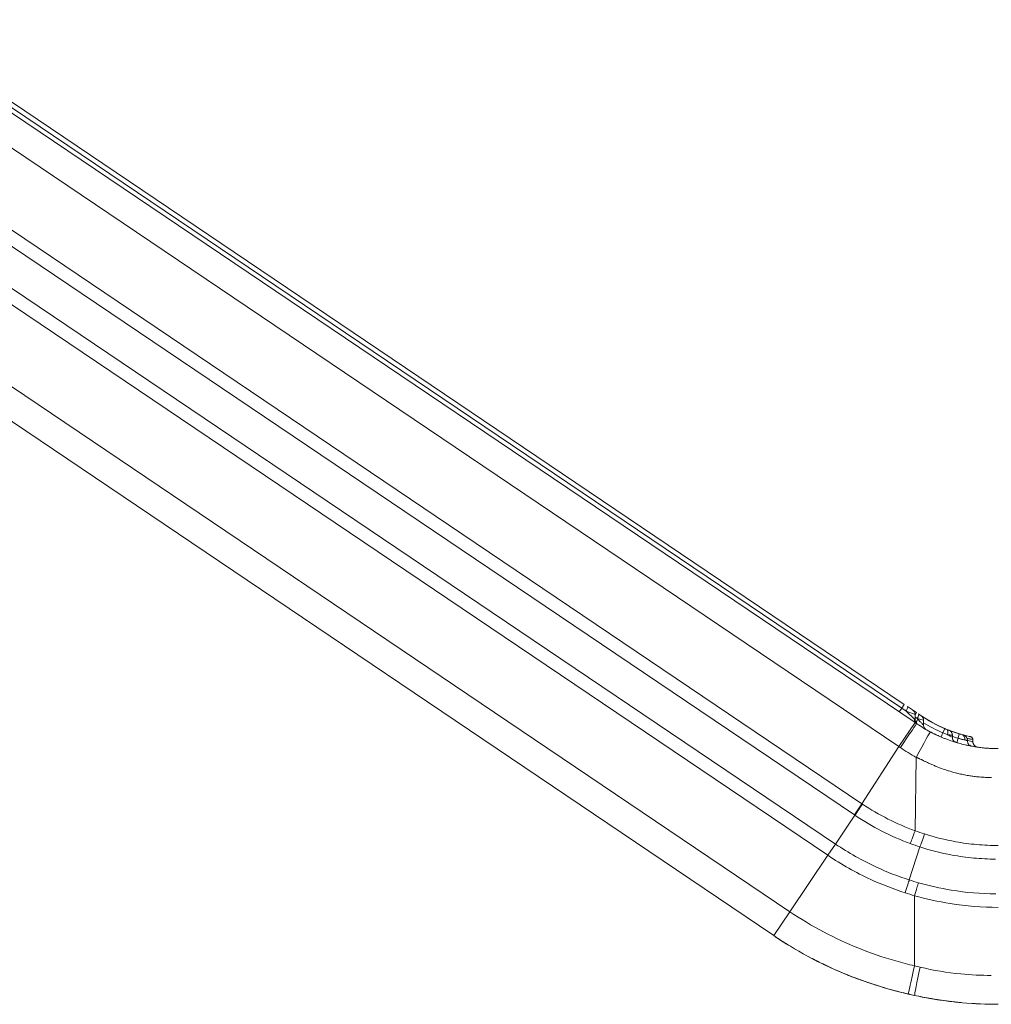
# Model space of a CAD drawing. Units: millimetres. Extents: x 1149 to 9431, y -1424 to 710.
# Drawn here: x 8349 to 8882, y -567 to -28 of the extents above; entities that cross this region are included whole.
import ezdxf

# ---------------------------------------------------------------- set-up
doc = ezdxf.new("R2010")
doc.units = ezdxf.units.MM
doc.header["$MEASUREMENT"] = 0
doc.styles.get("Standard").update_dxf_attribs({"font": 'arial.ttf'})
doc.dimstyles.new('ISO-25', dxfattribs={"dimtxt": 2.5, "dimasz": 2.5, "dimexe": 1.25, "dimexo": 0.625, "dimtad": 1, "dimtxsty": 'Standard', "dimcen": 2.5, "dimadec": 0, "dimazin": 0, "dimtfac": 1, "dimtmove": 0, "dimatfit": 3, "dimfxl": 1, "dimarcsym": 0})

# ---------------------------------------------------------------- blocks, each defined once
blk = doc.blocks.new('*D5')
at = {"color": 0, "lineweight": -2, "transparency": 16777216}
for p, q in [((7610.71, 76.68), (7610.71, 117.93)), ((7710.71, 116.68), (9330.71, 116.68)), ((9430.71, 76.68), (9430.71, 117.93))]:
    blk.add_line(p, q, dxfattribs=at)
at = {"color": 0, "transparency": 16777216}
for points in [[(7710.71, 133.35), (7710.71, 100.01), (7610.71, 116.68)], [(9330.71, 133.35), (9330.71, 100.01), (9430.71, 116.68)]]:
    blk.add_solid(points, dxfattribs=at)
at = {"layer": 'Defpoints', "color": 0, "transparency": 16777216}
for p in [(9430.71, 116.68), (7610.71, -66.69), (9430.71, -496.69)]:
    blk.add_point(p, dxfattribs=at)
at = {"color": 0, "lineweight": 18, "transparency": 16777216, "insert": (8520.71, 238.48), "char_height": 170, "attachment_point": 5}
blk.add_mtext('180', dxfattribs=at)

msp = doc.modelspace()

# ---------------------------------------------------------------- linework, layer by layer
at = {"lineweight": 18, "extrusion": (1.22465e-16, 1, -2.22045e-16)}
for p, q in [((8280.461, -32.217), (8832.488, -404.503)), ((8833.886, -402.43), (8281.859, -30.145)), ((8839.768, -412.428), (8279.063, -34.29)), ((8270.224, -47.397), (8830.928, -425.535)), ((8810.696, -456.825), (8249.394, -78.284)), ((8245.245, -84.436), (8806.547, -462.977)), ((8796.177, -478.939), (8234.875, -100.398)), ((8230.726, -106.55), (8792.029, -485.091)), ((8771.198, -515.978), (8210.494, -137.84)), ((8200.785, -150.361), (8762.359, -529.085)), ((8201.654, -150.947), (8762.359, -529.085)), ((8762.359, -529.085), (8201.655, -150.947)), ((8832.488, -404.503), (8833.886, -402.43)), ((8835.637, -403.612), (8838.445, -405.505)), ((8832.488, -404.503), (8831.09, -406.576)), ((8832.99, -404.842), (8834.854, -406.099)), ((8839.768, -407.992), (8834.854, -406.099)), ((8834.854, -406.099), (8839.45, -410.527)), ((8840.542, -406.92), (8838.445, -405.505)), ((8839.768, -408.068), (8840.542, -406.92)), ((8839.768, -407.992), (8839.768, -410.83)), ((8840.196, -409.701), (8840.915, -410.186)), ((8841.698, -407.699), (8843.102, -408.645)), ((8843.433, -408.869), (8843.102, -408.645)), ((8843.433, -408.869), (8843.416, -408.893)), ((8839.768, -412.428), (8830.928, -425.535)), ((8844.424, -411.133), (8840.915, -410.186)), ((8840.915, -410.186), (8841.231, -410.527)), ((8844.424, -411.133), (8844.424, -413.69)), ((8855.026, -418.001), (8854.047, -420.302)), ((8855.026, -418.001), (8856.005, -415.701)), ((8860.222, -419.433), (8860.222, -420.434)), ((8863.312, -420.983), (8864.023, -418.586)), ((8866.71, -419.381), (8866.722, -419.333)), ((8830.928, -425.535), (8810.696, -456.825)), ((8863.312, -420.983), (8862.6, -423.38)), ((8868.454, -422.103), (8868.454, -422.42)), ((8871.348, -422.895), (8871.348, -421.597)), ((8871.375, -421.631), (8871.375, -422.859)), ((8871.375, -422.874), (8871.375, -422.899)), ((8871.375, -422.899), (8871.375, -422.899)), ((8840.366, -431.488), (8839.776, -471.656))]:
    msp.add_line(p, q, dxfattribs=at)
at = {"color": 0, "linetype": 'Continuous', "lineweight": 0, "extrusion": (1.22465e-16, 1, -2.22045e-16)}
for p, q in [((8806.547, -462.977), (8810.696, -456.825)), ((8806.818, -463.16), (8796.177, -478.939)), ((8796.177, -478.939), (8792.029, -485.091)), ((8792.029, -485.091), (8771.198, -515.978)), ((8842.41, -480.487), (8836.603, -498.575)), ((8839.514, -507.22), (8839.514, -545.638)), ((8762.359, -529.085), (8771.198, -515.978))]:
    msp.add_line(p, q, dxfattribs=at)
at = {"lineweight": 18}
msp.add_arc((8836.768, -407.992), 3, 0, 56.00437, dxfattribs=at)
at = {"lineweight": 18, "extrusion": (-2.71926e-32, -2.22045e-16, -1)}
msp.add_arc((-8842.768, -410.83), 3, 303.65889, 0, dxfattribs=at)
at = {"color": 0, "linetype": 'Continuous', "lineweight": 0}
msp.add_arc((8885.367, -346.688), 220, 252.95079, 257.96997, dxfattribs=at)
at = {"lineweight": 18, "extrusion": (1.2326e-32, -2.22045e-16, -1)}
for centre, major_axis, ratio, start_param, end_param in [((8833.96, -406.099), (1.677, 2.487), 0.2506397, 0, 1.4033449), ((8877.719, -363.748), (59.441, -26.648), 0.8642917, 1.3976437, 1.6958854)]:
    msp.add_ellipse(centre, major_axis=major_axis, ratio=ratio, start_param=start_param, end_param=end_param, dxfattribs=at)
at = {"lineweight": 18}
for centre, major_axis, ratio, start_param, end_param in [((8839.424, -408.578), (1.677, 2.487), 0.0000004, -2.0590929, -2.0588031), ((8839.767, -412.428), (-176.292, 118.891), 0, -1.5757297, -1.5707984), ((8842.314, -410.527), (-1.677, -2.487), 0.3058364, -1.3673933, -0.2770001), ((8876.124, -363.697), (-59.025, 32.077), 0.8654901, 1.5029511, 1.6810676), ((8839.039, -435.308), (9.266, 17.724), 0.0303082, 0, 1.369399), ((8877.117, -364.17), (-60.836, 28.712), 0.8646631, 1.6981994, 1.7465708), ((8874.347, -422.895), (-0.429, -2.969), 0.9996911, -1.4272195, 0), ((8784.959, -403.998), (86.416, -17.605), 0.0000022, -0.0251044, -0.0000072)]:
    msp.add_ellipse(centre, major_axis=major_axis, ratio=ratio, start_param=start_param, end_param=end_param, dxfattribs=at)
at = {"lineweight": 18, "extrusion": (-1.2326e-32, -2.22045e-16, -1)}
for centre, major_axis, ratio, start_param, end_param in [((8840.02, -410.186), (1.677, 2.487), 0.2506397, 0, 1.4033482), ((8856.15, -419.009), (1.124, 2.782), 0.4370773, 0.0000004, 1.3960213), ((8783.34, -409.74), (88.035, -13.159), 0.0000027, -0.0000002, 0.0248725)]:
    msp.add_ellipse(centre, major_axis=major_axis, ratio=ratio, start_param=start_param, end_param=end_param, dxfattribs=at)
at = {"lineweight": 18, "extrusion": (-2.46519e-32, -2.22045e-16, -1)}
for centre, major_axis, ratio, start_param, end_param in [((8877.642, -363.881), (59.338, -26.662), 0.8631188, 1.3732731, 1.7683195), ((8783.625, -402.194), (86.553, -17.94), 0.0000037, 0.0040565, 0.0246291), ((8787.213, -490.019), (106.421, -72.014), 0.606274, -1.5702854, -1.5628755)]:
    msp.add_ellipse(centre, major_axis=major_axis, ratio=ratio, start_param=start_param, end_param=end_param, dxfattribs=at)
at = {"lineweight": 18, "extrusion": (-3.69779e-32, -2.22045e-16, -1)}
for centre, major_axis, ratio, start_param, end_param in [((8876.422, -363.148), (57.121, -31.042), 0.8654901, 1.4605251, 1.6810676), ((8866.349, -421.302), (-0.119, -0.468), 0, -0.0001065, -0.000037)]:
    msp.add_ellipse(centre, major_axis=major_axis, ratio=ratio, start_param=start_param, end_param=end_param, dxfattribs=at)
at = {"lineweight": 18, "extrusion": (2.46519e-32, -2.22045e-16, -1)}
for centre, major_axis, ratio, start_param, end_param in [((8867.462, -385.219), (45.145, -20.979), 0.6529266, 1.34916, 1.8106265), ((8829.454, -429.596), (11.183, 16.582), 0.0049313, -1.3599041, 0)]:
    msp.add_ellipse(centre, major_axis=major_axis, ratio=ratio, start_param=start_param, end_param=end_param, dxfattribs=at)
at = {"lineweight": 18, "extrusion": (-4.93038e-32, -2.22045e-16, -1)}
for centre, major_axis, ratio, end_param in [((8842.314, -410.527), (-1.677, -2.487), 0.9360022, 1.0077241), ((8864.858, -421.943), (0.789, 2.894), 0.6889648, 1.3851487)]:
    msp.add_ellipse(centre, major_axis=major_axis, ratio=ratio, start_param=0, end_param=end_param, dxfattribs=at)
at = {"lineweight": 18, "extrusion": (-3.08149e-32, -2.22045e-16, -1)}
msp.add_ellipse((8869.848, -421.597), major_axis=(0.304, 1.469), ratio=0.9996845, start_param=0, end_param=1.3665725, dxfattribs=at)
at = {"lineweight": 18, "extrusion": (-2.31112e-32, -2.22045e-16, -1)}
msp.add_ellipse((8867.084, -422.515), major_axis=(2.453, 0.096), ratio=0.0000181, start_param=0.0000017, end_param=0.0000616, dxfattribs=at)
at = {"color": 0, "linetype": 'Continuous', "lineweight": 0}
for centre, major_axis, ratio, start_param, end_param in [((8812.139, -455.271), (-5.593, -8.29), 0.000662, 0.3125112, 1.3597163), ((8807.139, -472.989), (180.67, -122.276), 0.0705272, 1.5972945, 1.5988248), ((8840.395, -469.744), (-3.458, -9.383), 0.0081905, 0.3202623, 1.3686597), ((8845.306, -471.467), (-3.16, -9.488), 0.0320617, 0.3260614, 1.3766577), ((8833.692, -507.643), (3.054, 9.522), 0.0008088, -1.3581598, -0.3099756), ((8838.922, -509.246), (2.807, 9.598), 0.0001136, 0.3071994, 1.3580821), ((8843.683, -542.295), (-4.168, -19.561), 0.0148815, -1.3580517, -0.0717613), ((8841.598, -552.076), (-2.084, -9.78), 0.0109754, 0, 0.0730026), ((8878.199, -401.729), (-188.743, 24.58), 0.8642237, 1.4777613, 1.5676487), ((8841.598, -552.076), (-2.084, -9.78), 0.0109754, 0.1014923, 0.1027725), ((8878.199, -401.729), (-188.743, 24.58), 0.8642237, 1.5711272, 1.5811164), ((8885.37, -347.209), (219.755, 0), 0.9987389, -1.6956058, -1.6638762), ((8885.37, -347.209), (219.755, 0), 0.9987389, -1.6352154, -1.624289), ((8878.199, -401.729), (-188.743, 24.58), 0.8642237, 1.6503418, 1.6638372)]:
    msp.add_ellipse(centre, major_axis=major_axis, ratio=ratio, start_param=start_param, end_param=end_param, dxfattribs=at)
at = {"color": 0, "linetype": 'Continuous', "lineweight": 0, "extrusion": (-3.69779e-32, -2.22045e-16, -1)}
for centre, major_axis, ratio, start_param, end_param in [((8885.303, -346.738), (-160.375, 51.68), 0.9463446, -1.6030755, -1.5720823), ((8804.173, -540.356), (-3.866, -9.222), 0.008753, -0.0224622, 0), ((8865.647, -442.859), (-131.585, 32.502), 0.7824141, -1.5882564, -1.5654542)]:
    msp.add_ellipse(centre, major_axis=major_axis, ratio=ratio, start_param=start_param, end_param=end_param, dxfattribs=at)
at = {"color": 0, "linetype": 'Continuous', "lineweight": 0, "extrusion": (-2.46519e-32, -2.22045e-16, -1)}
for centre, major_axis, ratio, start_param, end_param in [((8804.175, -540.354), (-3.864, -9.223), 0.0087433, 0.0008092, 0.0220507), ((8840.467, -541.582), (-4.49, -19.489), 0.0009155, 0.070425, 1.3609604)]:
    msp.add_ellipse(centre, major_axis=major_axis, ratio=ratio, start_param=start_param, end_param=end_param, dxfattribs=at)
at = {"color": 0, "linetype": 'Continuous', "lineweight": 0, "extrusion": (0, -2.22045e-16, -1)}
msp.add_ellipse((8804.173, -540.356), major_axis=(-3.866, -9.222), ratio=0.008753, start_param=-0.0313911, end_param=-0.0311865, dxfattribs=at)
at = {"color": 0, "linetype": 'Continuous', "lineweight": 0, "extrusion": (-1.2326e-32, -2.22045e-16, -1)}
msp.add_ellipse((8823.797, -547.459), major_axis=(-2.932, -9.561), ratio=0.0154383, start_param=-0.0500088, end_param=0, dxfattribs=at)
at = {"color": 0, "linetype": 'Continuous', "lineweight": 0, "extrusion": (2.46519e-32, -2.22045e-16, -1)}
msp.add_ellipse((8823.804, -547.448), major_axis=(-2.924, -9.563), ratio=0.0153961, start_param=0.0016644, end_param=0.0491305, dxfattribs=at)
at = {"color": 0, "linetype": 'Continuous', "lineweight": 0, "extrusion": (1.2326e-32, -2.22045e-16, -1)}
msp.add_ellipse((8823.797, -547.459), major_axis=(-2.932, -9.561), ratio=0.0154383, start_param=-0.0702368, end_param=-0.0694943, dxfattribs=at)
at = {"color": 0, "linetype": 'Continuous', "lineweight": 0, "extrusion": (-3.08149e-32, -2.22045e-16, -1)}
msp.add_ellipse((8866.752, -438.7), major_axis=(-173.574, 35.721), ratio=0.7114315, start_param=-1.5602185, end_param=-1.539888, dxfattribs=at)
at = {"color": 0, "linetype": 'Continuous', "lineweight": 0, "extrusion": (-2.77334e-32, -2.22045e-16, -1)}
msp.add_ellipse((8859.257, -555.058), major_axis=(-1.243, -9.922), ratio=0.0065476, start_param=-0.0087907, end_param=-0.000001, dxfattribs=at)
at = {"color": 0, "linetype": 'Continuous', "lineweight": 0, "extrusion": (-2.92741e-32, -2.22045e-16, -1)}
msp.add_ellipse((8875.074, -556.435), major_axis=(-0.49, -9.988), ratio=0.0025812, start_param=-0.0037338, end_param=0, dxfattribs=at)
at = {"lineweight": 18}
for points in [[(8832.488, -404.503), (8833.28, -405.037), (8834.072, -405.572), (8834.853, -406.099)], [(8839.768, -409.412), (8840.15, -409.67), (8840.533, -409.928), (8840.915, -410.186)], [(8839.768, -410.83), (8839.768, -410.83), (8839.658, -410.726), (8839.45, -410.527)], [(8848.304, -417.584), (8845.667, -416.206), (8843.106, -414.679), (8840.637, -413.014)], [(8857.276, -416.221), (8856.882, -416.062), (8856.442, -415.88), (8856.007, -415.694)], [(8866.963, -421.943), (8866.963, -421.943), (8866.963, -421.943), (8866.963, -421.943)], [(8866.968, -420.896), (8866.968, -420.896), (8866.969, -420.896), (8866.97, -420.896)], [(8866.998, -421.558), (8866.998, -421.558), (8866.998, -421.558), (8866.998, -421.558)], [(8870.392, -422.658), (8870.393, -422.658), (8870.394, -422.658), (8870.395, -422.658)], [(8871.332, -422.891), (8871.332, -422.891), (8871.331, -422.891), (8871.331, -422.891)], [(8871.375, -422.859), (8871.375, -422.864), (8871.375, -422.869), (8871.375, -422.874)], [(8871.375, -422.908), (8871.375, -422.905), (8871.375, -422.902), (8871.375, -422.899)], [(8831.715, -426.071), (8834.506, -427.979), (8837.379, -429.792), (8840.366, -431.488)]]:
    msp.add_open_spline(points, degree=3, dxfattribs=at)
for points, knots in [([(8843.102, -408.645), (8843.287, -408.773), (8843.46, -408.921), (8843.84, -409.329), (8844.03, -409.612), (8844.296, -410.208), (8844.379, -410.527), (8844.419, -410.941), (8844.424, -411.037), (8844.424, -411.132)], [0, 0, 0, 0, 0.6752911, 0.6752911, 1.6708857, 1.6708857, 2.6341292, 2.6341292, 2.9208242, 2.9208242, 2.9208242, 2.9208242]), ([(8844.424, -413.69), (8844.424, -413.69), (8844.341, -413.614), (8843.791, -413.113), (8842.647, -412.014), (8841.712, -411.047), (8841.231, -410.527)], [-1.0263703, -1.0263703, -1.0263703, -1.0263703, -0.8790753, -0.5860502, -0.2930251, 0, 0, 0, 0]), ([(8844.424, -413.69), (8844.425, -414.006), (8844.477, -414.325), (8844.676, -414.93), (8844.826, -415.222), (8845.207, -415.735), (8845.441, -415.962), (8845.733, -416.168), (8845.766, -416.19), (8845.823, -416.227), (8845.849, -416.243), (8845.88, -416.262), (8845.887, -416.266), (8845.9, -416.274), (8845.906, -416.278), (8845.914, -416.282), (8845.917, -416.284), (8845.919, -416.285), (8845.919, -416.285), (8845.92, -416.286)], [0, 0, 0, 0, 0.9470042, 0.9470042, 1.9085121, 1.9085121, 2.8631933, 2.8631933, 2.9811847, 2.9811847, 3.0697535, 3.0697535, 3.0930085, 3.0930085, 3.117933, 3.117933, 3.1297063, 3.1297063, 3.1317873, 3.1317873, 3.1317873, 3.1317873]), ([(8885.367, -426.688), (8884.461, -426.688), (8882.646, -426.657), (8879.92, -426.518), (8877.194, -426.285), (8874.472, -425.958), (8871.757, -425.537), (8869.353, -425.08), (8866.662, -424.487), (8864.286, -423.877), (8861.342, -423.012), (8859.009, -422.238), (8856.704, -421.384), (8854.989, -420.703), (8853.645, -420.133), (8852.661, -419.698), (8851.821, -419.317), (8851.09, -418.974), (8850.467, -418.674), (8850.052, -418.472), (8849.639, -418.267), (8849.278, -418.085), (8849.073, -417.981), (8848.919, -417.902), (8848.765, -417.823), (8848.611, -417.744), (8848.483, -417.678), (8848.394, -417.631), (8848.349, -417.608), (8848.327, -417.596), (8848.316, -417.59), (8848.309, -417.587), (8848.306, -417.585), (8848.304, -417.584)], [-4.8432118, -4.8432118, -4.8432118, -4.8432118, -4.4972681, -4.1513244, -3.8053807, -3.459437, -3.1134933, -2.7675496, -2.5369205, -2.0756622, -1.8450331, -1.3837748, -1.1531457, -0.9225165, -0.6918874, -0.6054015, -0.5189155, -0.3459437, -0.3027007, -0.2594578, -0.1729718, -0.1297289, -0.1081074, -0.0864859, -0.0648644, -0.043243, -0.0216215, -0.0108107, -0.0054054, -0.0027027, -0.0013513, -0.0006757, 0, 0, 0, 0]), ([(8855.026, -418.001), (8855.762, -418.314), (8856.533, -418.625), (8857.306, -418.919), (8857.385, -418.949), (8857.464, -418.979), (8857.543, -419.009)], [0.00000001, 0.00000001, 0.00000001, 0.00000001, 0.13380761, 0.13380761, 0.13380761, 0.14751533, 0.14751533, 0.14751533, 0.14751533]), ([(8858.306, -416.63), (8858.306, -416.63), (8858.233, -416.601), (8858.094, -416.547), (8857.912, -416.476), (8857.616, -416.359), (8857.276, -416.221)], [0.22203597, 0.22203597, 0.22203597, 0.22203597, 0.31832553, 0.31832553, 0.31832553, 0.4456557, 0.4456557, 0.4456557, 0.4456557]), ([(8857.543, -419.009), (8858.428, -419.152), (8859.192, -419.273), (8859.669, -419.347), (8860.026, -419.402), (8860.217, -419.432), (8860.222, -419.433)], [-0.44565574, -0.44565574, -0.44565574, -0.44565574, -0.31832553, -0.31832553, -0.31832553, -0.22294338, -0.22294338, -0.22294338, -0.22294338]), ([(8860.222, -420.434), (8860.221, -420.434), (8860.176, -420.413), (8860.088, -420.37), (8859.911, -420.284), (8859.557, -420.111), (8859.075, -419.858), (8858.648, -419.634), (8858.12, -419.346), (8857.543, -419.009)], [-1.29863198, -1.29863198, -1.29863198, -1.29863198, -1.11341712, -1.11341712, -1.11341712, -0.74227808, -0.74227808, -0.74227808, -0.41327542, -0.41327542, -0.41327542, -0.41327542]), ([(8858.301, -416.633), (8858.303, -416.634), (8858.305, -416.635), (8858.31, -416.637), (8858.312, -416.638), (8858.319, -416.64), (8858.323, -416.642), (8858.332, -416.646), (8858.337, -416.648), (8858.347, -416.652), (8858.353, -416.654), (8858.368, -416.66), (8858.378, -416.665), (8858.411, -416.679), (8858.435, -416.689), (8858.528, -416.732), (8858.597, -416.767), (8858.867, -416.917), (8859.059, -417.054), (8859.476, -417.43), (8859.687, -417.693), (8860.002, -418.259), (8860.112, -418.567), (8860.204, -419.062), (8860.222, -419.248), (8860.222, -419.433)], [0, 0, 0, 0, 0.0363833, 0.0363833, 0.0637602, 0.0637602, 0.0846197, 0.0846197, 0.1035995, 0.1035995, 0.1219859, 0.1219859, 0.154442, 0.154442, 0.2315219, 0.2315219, 0.462658, 0.462658, 1.1599248, 1.1599248, 2.146568, 2.146568, 3.1028964, 3.1028964, 3.6572841, 3.6572841, 3.6572841, 3.6572841]), ([(8860.221, -420.434), (8860.22, -420.739), (8860.27, -421.047), (8860.457, -421.636), (8860.6, -421.923), (8860.969, -422.443), (8861.205, -422.678), (8861.594, -422.958), (8861.728, -423.039), (8861.939, -423.147), (8862.013, -423.18), (8862.144, -423.234), (8862.202, -423.256), (8862.265, -423.278), (8862.272, -423.28), (8862.286, -423.285), (8862.294, -423.287), (8862.306, -423.291), (8862.311, -423.293), (8862.32, -423.296), (8862.324, -423.297), (8862.327, -423.298)], [0, 0, 0, 0, 0.9135526, 0.9135526, 1.853461, 1.853461, 2.8260109, 2.8260109, 3.2929243, 3.2929243, 3.5358966, 3.5358966, 3.7183683, 3.7183683, 3.7421933, 3.7421933, 3.7679471, 3.7679471, 3.7907822, 3.7907822, 3.8213247, 3.8213247, 3.8213247, 3.8213247]), ([(8865.646, -419.048), (8865.4, -418.981), (8864.868, -418.834), (8864.276, -418.661), (8864.023, -418.586)], [-0.19206608, -0.19206608, -0.19206608, -0.19206608, -0.08231403, 0, 0, 0, 0]), ([(8866.218, -419.202), (8866.228, -419.204), (8866.146, -419.183), (8865.851, -419.104), (8865.646, -419.048)], [0.15121418, 0.15121418, 0.15121418, 0.15121418, 0.22802307, 0.3192323, 0.3192323, 0.3192323, 0.3192323]), ([(8866.218, -419.202), (8866.219, -419.202), (8866.221, -419.203), (8866.226, -419.204), (8866.228, -419.205), (8866.233, -419.206), (8866.236, -419.207), (8866.243, -419.208), (8866.248, -419.21), (8866.26, -419.213), (8866.265, -419.215), (8866.286, -419.221), (8866.301, -419.225), (8866.362, -419.244), (8866.407, -419.258), (8866.586, -419.322), (8866.717, -419.38), (8867.129, -419.598), (8867.393, -419.796), (8867.844, -420.263), (8868.034, -420.539), (8868.304, -421.119), (8868.392, -421.427), (8868.445, -421.858), (8868.453, -421.981), (8868.453, -422.103)], [0, 0, 0, 0, 0.0442903, 0.0442903, 0.0611134, 0.0611134, 0.0700634, 0.0700634, 0.0881903, 0.0881903, 0.1059228, 0.1059228, 0.1534546, 0.1534546, 0.2959229, 0.2959229, 0.7242214, 0.7242214, 1.691314, 1.691314, 2.6707801, 2.6707801, 3.6093118, 3.6093118, 3.9755125, 3.9755125, 3.9755125, 3.9755125]), ([(8870.152, -420.128), (8870.133, -420.124), (8869.457, -419.989), (8867.714, -419.588), (8866.722, -419.333)], [0, 0, 0, 0, 0.23516235, 0.54871214, 0.54871214, 0.54871214, 0.54871214]), ([(8870.178, -420.133), (8870.19, -420.136), (8870.214, -420.141), (8870.238, -420.147), (8870.327, -420.17), (8870.402, -420.196), (8870.547, -420.26), (8870.616, -420.297), (8870.815, -420.423), (8870.933, -420.527), (8871.142, -420.783), (8871.226, -420.932), (8871.343, -421.257), (8871.375, -421.429), (8871.375, -421.602)], [-0.00756575, -0.00756575, -0.00756575, -0.00756575, -0.00378772, 0, 0, 0.0244221, 0.0244221, 0.04869124, 0.04869124, 0.09683461, 0.09683461, 0.15, 0.15, 0.20301961, 0.20301961, 0.20301961, 0.20301961]), ([(8863.312, -420.983), (8863.838, -421.139), (8864.377, -421.292), (8864.917, -421.436), (8865.13, -421.493), (8865.343, -421.548), (8865.553, -421.602), (8865.889, -421.688), (8866.218, -421.768), (8866.528, -421.842), (8866.678, -421.877), (8866.823, -421.911), (8866.962, -421.943)], [0.00000001, 0.00000001, 0.00000001, 0.00000001, 0.08231403, 0.08231403, 0.08231403, 0.11486704, 0.11486704, 0.11486704, 0.16692212, 0.16692212, 0.16692212, 0.19206608, 0.19206608, 0.19206608, 0.19206608]), ([(8866.963, -421.943), (8867.495, -422.001), (8868.223, -422.079), (8868.452, -422.103), (8868.453, -422.103)], [-0.31923133, -0.31923133, -0.31923133, -0.31923133, -0.22802307, -0.15959766, -0.15959766, -0.15959766, -0.15959766]), ([(8868.455, -422.421), (8868.455, -422.421), (8868.305, -422.376), (8867.627, -422.173), (8866.963, -421.943)], [-1.27509763, -1.27509763, -1.27509763, -1.27509763, -1.09367664, -0.63951631, -0.63951631, -0.63951631, -0.63951631]), ([(8868.287, -421.12), (8869.016, -421.241), (8870.592, -421.491), (8871.32, -421.593), (8871.348, -421.597)], [-0.40533646, -0.40533646, -0.40533646, -0.40533646, -0.23516235, 0, 0, 0, 0]), ([(8871.348, -422.895), (8871.329, -422.891), (8870.954, -422.806), (8869.737, -422.489), (8868.787, -422.189), (8868.453, -422.078)], [-1.25059216, -1.25059216, -1.25059216, -1.25059216, -0.89328011, -0.53596807, -0.35603587, -0.35603587, -0.35603587, -0.35603587]), ([(8868.455, -422.421), (8868.453, -422.721), (8868.501, -423.026), (8868.685, -423.609), (8868.826, -423.894), (8869.191, -424.415), (8869.425, -424.654), (8869.943, -425.029), (8870.228, -425.174), (8870.601, -425.297), (8870.678, -425.319), (8870.778, -425.343), (8870.8, -425.348), (8870.831, -425.355), (8870.84, -425.357), (8870.854, -425.36), (8870.86, -425.361), (8870.869, -425.363), (8870.873, -425.364), (8870.878, -425.364), (8870.879, -425.365), (8870.88, -425.365)], [0, 0, 0, 0, 0.9025792, 0.9025792, 1.8337706, 1.8337706, 2.8116098, 2.8116098, 3.7504686, 3.7504686, 3.9896145, 3.9896145, 4.0587105, 4.0587105, 4.0872823, 4.0872823, 4.1098442, 4.1098442, 4.1323959, 4.1323959, 4.1414831, 4.1414831, 4.1414831, 4.1414831]), ([(8871.375, -421.602), (8871.375, -421.607), (8871.375, -421.612), (8871.375, -421.621), (8871.375, -421.626), (8871.375, -421.631)], [-0.0028301851, -0.0028301851, -0.0028301851, -0.0028301851, -0.0014152774, -0.0014152774, 0, 0, 0, 0]), ([(8871.375, -422.908), (8871.376, -423.223), (8871.429, -423.541), (8871.627, -424.144), (8871.777, -424.435), (8872.158, -424.943), (8872.391, -425.167), (8872.91, -425.531), (8873.204, -425.676), (8873.652, -425.814), (8873.799, -425.847), (8873.946, -425.868)], [0, 0, 0, 0, 0.9448934, 0.9448934, 1.903533, 1.903533, 2.8483056, 2.8483056, 3.8073117, 3.8073117, 4.2552571, 4.2552571, 4.2552571, 4.2552571]), ([(8872.096, -424.849), (8872.254, -425.031), (8872.434, -425.194), (8872.888, -425.519), (8873.181, -425.666), (8873.546, -425.782), (8873.608, -425.799), (8873.67, -425.814)], [2.1151522, 2.1151522, 2.1151522, 2.1151522, 2.8325137, 2.8325137, 3.7906421, 3.7906421, 3.9829039, 3.9829039, 3.9829039, 3.9829039]), ([(8873.898, -425.861), (8873.898, -425.861), (8873.898, -425.861), (8873.898, -425.861), (8873.898, -425.861), (8873.898, -425.861)], [4.27538653227, 4.27538653227, 4.27538653227, 4.27538653227, 4.27543882417, 4.27543882417, 4.27600432089, 4.27600432089, 4.27600432089, 4.27600432089]), ([(8840.366, -431.488), (8840.396, -431.489), (8840.405, -431.491), (8840.415, -431.492), (8840.424, -431.493), (8840.433, -431.494), (8840.441, -431.495), (8840.458, -431.497), (8840.47, -431.499), (8840.482, -431.501), (8840.505, -431.506), (8840.525, -431.51), (8840.543, -431.514), (8840.58, -431.522), (8840.61, -431.53), (8840.639, -431.538), (8840.696, -431.554), (8840.745, -431.57), (8840.792, -431.586), (8840.885, -431.617), (8840.968, -431.648), (8841.046, -431.679), (8841.125, -431.711), (8841.2, -431.742), (8841.273, -431.772), (8841.346, -431.803), (8841.417, -431.834), (8841.486, -431.865), (8841.556, -431.896), (8841.624, -431.926), (8841.691, -431.957), (8841.759, -431.988), (8841.825, -432.018), (8841.891, -432.049), (8842.022, -432.11), (8842.151, -432.171), (8842.279, -432.231), (8842.534, -432.353), (8842.782, -432.473), (8843.029, -432.592), (8843.152, -432.652), (8843.274, -432.712), (8843.396, -432.771), (8843.518, -432.83), (8843.639, -432.89), (8843.76, -432.948), (8844.244, -433.184), (8844.721, -433.416), (8845.196, -433.644), (8845.434, -433.758), (8845.671, -433.872), (8845.908, -433.984), (8846.145, -434.096), (8846.382, -434.207), (8846.618, -434.317), (8847, -434.496), (8847.382, -434.672), (8847.763, -434.845), (8848.011, -434.957), (8848.258, -435.068), (8848.506, -435.179), (8849.135, -435.458), (8849.765, -435.731), (8850.396, -435.996), (8851.026, -436.261), (8851.658, -436.519), (8852.291, -436.769), (8853.558, -437.269), (8854.83, -437.739), (8856.109, -438.177), (8856.717, -438.385), (8857.327, -438.586), (8857.938, -438.779), (8857.969, -438.789), (8858.001, -438.799), (8858.033, -438.809), (8859.319, -439.215), (8860.611, -439.588), (8861.909, -439.927), (8862.559, -440.097), (8863.209, -440.259), (8863.861, -440.412), (8864.839, -440.641), (8865.821, -440.852), (8866.804, -441.044), (8867.788, -441.236), (8868.775, -441.409), (8869.764, -441.563), (8869.907, -441.585), (8870.05, -441.607), (8870.192, -441.629), (8871.039, -441.756), (8871.887, -441.868), (8872.736, -441.967), (8873.729, -442.083), (8874.724, -442.179), (8875.72, -442.256), (8876.571, -442.322), (8877.423, -442.374), (8878.276, -442.412), (8878.422, -442.419), (8878.568, -442.425), (8878.714, -442.43), (8879.714, -442.469), (8880.715, -442.489), (8881.719, -442.49)], [0, 0, 0, 0, 0.0006757, 0.0006757, 0.0006757, 0.0013513, 0.0013513, 0.0013513, 0.0027027, 0.0027027, 0.0027027, 0.0054054, 0.0054054, 0.0054054, 0.0108107, 0.0108107, 0.0108107, 0.0216215, 0.0216215, 0.0216215, 0.043243, 0.043243, 0.043243, 0.0648644, 0.0648644, 0.0648644, 0.0864859, 0.0864859, 0.0864859, 0.1081074, 0.1081074, 0.1081074, 0.1297289, 0.1297289, 0.1297289, 0.1729718, 0.1729718, 0.1729718, 0.2594578, 0.2594578, 0.2594578, 0.3027007, 0.3027007, 0.3027007, 0.3459437, 0.3459437, 0.3459437, 0.5189155, 0.5189155, 0.5189155, 0.6054015, 0.6054015, 0.6054015, 0.6918874, 0.6918874, 0.6918874, 0.8317717, 0.8317717, 0.8317717, 0.9225165, 0.9225165, 0.9225165, 1.1531457, 1.1531457, 1.1531457, 1.3837748, 1.3837748, 1.3837748, 1.8450331, 1.8450331, 1.8450331, 2.0642949, 2.0642949, 2.0642949, 2.0756622, 2.0756622, 2.0756622, 2.5369205, 2.5369205, 2.5369205, 2.7675496, 2.7675496, 2.7675496, 3.1134933, 3.1134933, 3.1134933, 3.459437, 3.459437, 3.459437, 3.5094296, 3.5094296, 3.5094296, 3.8053807, 3.8053807, 3.8053807, 4.1513244, 4.1513244, 4.1513244, 4.4466635, 4.4466635, 4.4466635, 4.4972681, 4.4972681, 4.4972681, 4.8432118, 4.8432118, 4.8432118, 4.8432118])]:
    msp.add_open_spline(points, degree=3, knots=knots, dxfattribs=at)
at = {"color": 0, "linetype": 'Continuous', "lineweight": 0}
for points in [[(8839.776, -471.656), (8829.633, -467.979), (8819.93, -463.05), (8810.972, -457.012)], [(8806.547, -462.977), (8806.637, -463.038), (8806.728, -463.099), (8806.818, -463.16)], [(8806.818, -463.16), (8816.252, -469.524), (8826.457, -474.741), (8837.137, -478.659)], [(8844.995, -473.397), (8843.254, -472.84), (8841.521, -472.259), (8839.776, -471.656)], [(8837.137, -478.659), (8838.884, -479.3), (8840.642, -479.91), (8842.41, -480.487)], [(8871.906, -479.046), (8871.906, -479.046), (8871.906, -479.046), (8871.906, -479.046)], [(8834.344, -505.635), (8836.061, -506.185), (8837.785, -506.713), (8839.514, -507.22)], [(8762.359, -529.085), (8765.038, -530.892), (8767.758, -532.64), (8770.515, -534.327)], [(8800.31, -549.574), (8787.028, -544.013), (8774.297, -537.136), (8762.359, -529.085)], [(8781.841, -540.806), (8787.856, -544.014), (8794.02, -546.943), (8800.307, -549.579)], [(8800.307, -549.579), (8807.031, -552.398), (8813.895, -554.882), (8820.865, -557.019)], [(8839.506, -561.827), (8838.332, -561.577), (8837.159, -561.317), (8835.989, -561.048)], [(8858.014, -564.98), (8851.765, -564.197), (8845.608, -563.104), (8839.504, -561.8)]]:
    msp.add_open_spline(points, degree=3, dxfattribs=at)
for points, knots in [([(8885.367, -479.749), (8881.457, -479.73), (8873.652, -479.386), (8860.053, -477.577), (8850.574, -475.181), (8844.995, -473.397)], [-3.8923675, -3.8923675, -3.8923675, -3.8923675, -2.7802625, -1.6681575, 0, 0, 0, 0]), ([(8836.603, -498.575), (8830.469, -496.607), (8816.437, -491.143), (8803.298, -483.741), (8796.177, -478.939)], [0, 0, 0, 0, 2.0478273, 4.7782636, 4.7782636, 4.7782636, 4.7782636]), ([(8792.029, -485.091), (8799.464, -490.105), (8813.207, -497.867), (8827.917, -503.578), (8834.344, -505.635)], [-4.7782636, -4.7782636, -4.7782636, -4.7782636, -2.0478273, 0, 0, 0, 0]), ([(8842.41, -480.487), (8848.175, -482.37), (8858.01, -484.859), (8871.968, -486.763), (8879.916, -487.145), (8883.855, -487.17)], [0, 0, 0, 0, 1.6681575, 2.7802625, 3.8923675, 3.8923675, 3.8923675, 3.8923675]), ([(8883.955, -506.201), (8875.886, -506.161), (8861.609, -504.983), (8847.53, -501.811), (8841.598, -500.097)], [0, 0, 0, 0, 2.5879513, 4.5289147, 4.5289147, 4.5289147, 4.5289147]), ([(8839.514, -507.22), (8845.934, -509.018), (8861.191, -512.353), (8876.658, -513.584), (8885.367, -513.622)], [-4.5289147, -4.5289147, -4.5289147, -4.5289147, -2.5879513, 0, 0, 0, 0]), ([(8839.514, -545.638), (8836.071, -544.835), (8825.728, -542.162), (8808.818, -536.369), (8789.358, -527.321), (8777.103, -519.96), (8771.198, -515.978)], [0, 0, 0, 0, 1.048291, 3.1448729, 5.2414549, 7.3380368, 7.3380368, 7.3380368, 7.3380368]), ([(8769.532, -533.722), (8769.009, -533.398), (8768.487, -533.072), (8766.079, -531.553), (8764.209, -530.333), (8762.359, -529.085)], [34.6537943, 34.6537943, 34.6537943, 34.6537943, 36.5002898, 36.5002898, 43.1952508, 43.1952508, 43.1952508, 43.1952508]), ([(8800.31, -549.577), (8797.235, -548.289), (8794.189, -546.93), (8788.573, -544.27), (8785.994, -542.985), (8783.441, -541.651)], [0, 0, 0, 0, 10.00261, 10.00261, 18.642659, 18.642659, 18.642659, 18.642659]), ([(8820.876, -556.997), (8814.836, -555.155), (8808.875, -553.048), (8803.017, -550.687), (8802.112, -550.322), (8801.21, -549.951), (8800.31, -549.574)], [-2.0881911, -2.0881911, -2.0881911, -2.0881911, -0.279416, -0.279416, -0.279416, 0, 0, 0, 0]), ([(8820.88, -557.011), (8817.692, -556.036), (8814.525, -554.988), (8807.656, -552.539), (8803.962, -551.107), (8800.31, -549.577)], [0.0000969, 0.0000969, 0.0000969, 0.0000969, 10.0026389, 10.0026389, 21.8798463, 21.8798463, 21.8798463, 21.8798463]), ([(8881.543, -550.877), (8876.004, -550.869), (8862.954, -550.224), (8849.879, -548.077), (8842.518, -546.365)], [0, 0, 0, 0, 1.8122391, 4.2285578, 4.2285578, 4.2285578, 4.2285578]), ([(8835.987, -561.022), (8832.242, -560.165), (8828.519, -559.211), (8824.823, -558.16), (8823.504, -557.785), (8822.188, -557.397), (8820.876, -556.997)], [-1.4933424, -1.4933424, -1.4933424, -1.4933424, -0.3927826, -0.3927826, -0.3927826, 0, 0, 0, 0]), ([(8835.989, -561.048), (8832.74, -560.302), (8829.506, -559.483), (8824.483, -558.087), (8822.678, -557.561), (8820.88, -557.011)], [0, 0, 0, 0, 10.0025739, 10.0025739, 15.6429858, 15.6429858, 15.6429858, 15.6429858]), ([(8858.014, -564.981), (8854.705, -564.566), (8851.406, -564.071), (8845.239, -562.998), (8842.367, -562.438), (8839.506, -561.827)], [0, 0, 0, 0, 10.0028864, 10.0028864, 18.7789936, 18.7789936, 18.7789936, 18.7789936]), ([(8858.014, -564.98), (8860.578, -565.302), (8869.718, -566.284), (8878.851, -566.688), (8885.367, -566.688)], [-2.5198238, -2.5198238, -2.5198238, -2.5198238, -1.8122391, 0, 0, 0, 0])]:
    msp.add_open_spline(points, degree=3, knots=knots, dxfattribs=at)

# ---------------------------------------------------------------- dimensions: what is measured, and where the dimension line sits
at = {"lineweight": 18}
dim = msp.add_linear_dim(base=(9430.711, 116.68), p1=(7610.711, -66.688), p2=(9430.711, -496.688), text='180', dimstyle='ISO-25', override={"dimtxt": 170, "dimasz": 100, "dimgap": 35, "dimtad": 2, "dimfxl": 40, "dimfxlon": 1}, dxfattribs=at)
dim.commit()
dim.dimension.update_dxf_attribs({"geometry": '*D5', "text_midpoint": (8520.711, 238.478)})

doc.saveas('drawing.dxf')
